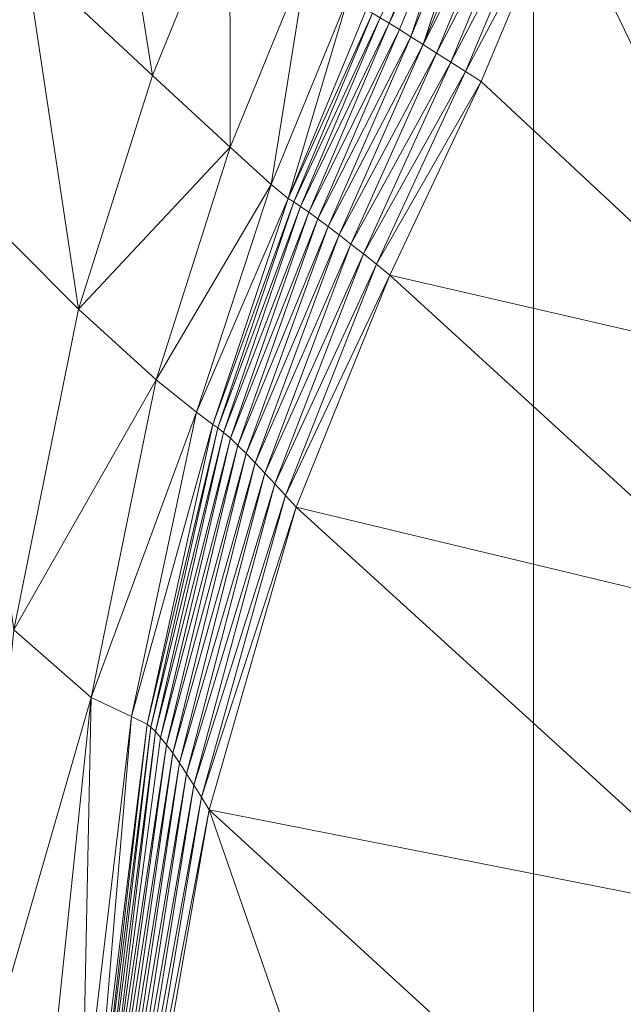
# Model space of a CAD drawing. Units: metres. Extents: x -0.254 to 0.249, y -0.252 to 0.252.
# Drawn here: x -0.185 to -0.178, y 0.154 to 0.165 of the extents above; entities that cross this region are included whole.
import ezdxf

# ---------------------------------------------------------------- set-up
doc = ezdxf.new("R2010")
doc.units = ezdxf.units.M
doc.header["$MEASUREMENT"] = 0
doc.layers.add('Mobilier 2D', color=7, linetype='Continuous')
doc.layers.add('Mobilier 3D', color=7, linetype='Continuous')

# ---------------------------------------------------------------- blocks, each defined once
blk = doc.blocks.new('gregory')
at = {"layer": 'Mobilier 2D', "color": 202, "linetype": 'Continuous', "lineweight": 0}
blk.add_line((-0.179001, -0.174878), (-0.179001, 0.173251), dxfattribs=at)
at = {"layer": 'Mobilier 3D', "color": 3, "linetype": 'Continuous', "lineweight": 0}
mesh = blk.add_polyface(dxfattribs=at)
corners = [(-0.174605, 0.162229, 0.427745), (-0.177877, 0.168055, 0.427752), (-0.178715, 0.166142, 0.427686)]
mesh.append_faces([[corners[k] for k in face] for face in [(0, 1, 2)]], dxfattribs={"color": 3})
mesh = blk.add_polyface(dxfattribs=at)
corners = [(-0.183183, 0.164159, 0.410884), (-0.183724, 0.167551, 0.396611), (-0.184577, 0.165462, 0.396607)]
mesh.append_faces([[corners[k] for k in face] for face in [(0, 1, 2)]], dxfattribs={"color": 3})
mesh = blk.add_polyface(dxfattribs=at)
corners = [(-0.183183, 0.164159, 0.410884), (-0.182333, 0.166244, 0.410889), (-0.183724, 0.167551, 0.396611)]
mesh.append_faces([[corners[k] for k in face] for face in [(0, 1, 2)]], dxfattribs={"color": 3})
mesh = blk.add_polyface(dxfattribs=at)
corners = [(-0.186378, 0.167148, 0.378086), (-0.185388, 0.162992, 0.3963), (-0.184577, 0.165462, 0.396607)]
mesh.append_faces([[corners[k] for k in face] for face in [(0, 1, 2)]], dxfattribs={"color": 3})
mesh = blk.add_polyface(dxfattribs=at)
corners = [(-0.180684, 0.164791, 0.426305), (-0.180585, 0.164731, 0.426555), (-0.179754, 0.166781, 0.426623)]
mesh.append_faces([[corners[k] for k in face] for face in [(0, 1, 2)]], dxfattribs={"color": 3})
mesh = blk.add_polyface(dxfattribs=at)
corners = [(-0.179754, 0.166781, 0.426623), (-0.180585, 0.164731, 0.426555), (-0.179637, 0.16671, 0.426846)]
mesh.append_faces([[corners[k] for k in face] for face in [(0, 1, 2)]], dxfattribs={"color": 3})
mesh = blk.add_polyface(dxfattribs=at)
corners = [(-0.180585, 0.164731, 0.426555), (-0.180472, 0.164662, 0.426785), (-0.179637, 0.16671, 0.426846)]
mesh.append_faces([[corners[k] for k in face] for face in [(0, 1, 2)]], dxfattribs={"color": 3})
mesh = blk.add_polyface(dxfattribs=at)
corners = [(-0.180472, 0.164662, 0.426785), (-0.180347, 0.164584, 0.426994), (-0.179637, 0.16671, 0.426846)]
mesh.append_faces([[corners[k] for k in face] for face in [(0, 1, 2)]], dxfattribs={"color": 3})
mesh = blk.add_polyface(dxfattribs=at)
corners = [(-0.180347, 0.164584, 0.426994), (-0.179508, 0.166631, 0.427048), (-0.179637, 0.16671, 0.426846)]
mesh.append_faces([[corners[k] for k in face] for face in [(0, 1, 2)]], dxfattribs={"color": 3})
mesh = blk.add_polyface(dxfattribs=at)
corners = [(-0.179508, 0.166631, 0.427048), (-0.180347, 0.164584, 0.426994), (-0.18021, 0.164497, 0.427179)]
mesh.append_faces([[corners[k] for k in face] for face in [(0, 1, 2)]], dxfattribs={"color": 3})
mesh = blk.add_polyface(dxfattribs=at)
corners = [(-0.179508, 0.166631, 0.427048), (-0.18021, 0.164497, 0.427179), (-0.179368, 0.166544, 0.427227)]
mesh.append_faces([[corners[k] for k in face] for face in [(0, 1, 2)]], dxfattribs={"color": 3})
mesh = blk.add_polyface(dxfattribs=at)
corners = [(-0.18021, 0.164497, 0.427179), (-0.179218, 0.166451, 0.427382), (-0.179368, 0.166544, 0.427227)]
mesh.append_faces([[corners[k] for k in face] for face in [(0, 1, 2)]], dxfattribs={"color": 3})
mesh = blk.add_polyface(dxfattribs=at)
corners = [(-0.18021, 0.164497, 0.427179), (-0.180064, 0.164404, 0.42734), (-0.179218, 0.166451, 0.427382)]
mesh.append_faces([[corners[k] for k in face] for face in [(0, 1, 2)]], dxfattribs={"color": 3})
mesh = blk.add_polyface(dxfattribs=at)
corners = [(-0.179218, 0.166451, 0.427382), (-0.180064, 0.164404, 0.42734), (-0.179058, 0.166353, 0.427511)]
mesh.append_faces([[corners[k] for k in face] for face in [(0, 1, 2)]], dxfattribs={"color": 3})
mesh = blk.add_polyface(dxfattribs=at)
corners = [(-0.180064, 0.164404, 0.42734), (-0.179908, 0.164305, 0.427473), (-0.179058, 0.166353, 0.427511)]
mesh.append_faces([[corners[k] for k in face] for face in [(0, 1, 2)]], dxfattribs={"color": 3})
mesh = blk.add_polyface(dxfattribs=at)
corners = [(-0.179908, 0.164305, 0.427473), (-0.17889, 0.166249, 0.427613), (-0.179058, 0.166353, 0.427511)]
mesh.append_faces([[corners[k] for k in face] for face in [(0, 1, 2)]], dxfattribs={"color": 3})
mesh = blk.add_polyface(dxfattribs=at)
corners = [(-0.182333, 0.166244, 0.410889), (-0.183183, 0.164159, 0.410884), (-0.182331, 0.163371, 0.41957)]
mesh.append_faces([[corners[k] for k in face] for face in [(0, 1, 2)]], dxfattribs={"color": 3})
mesh = blk.add_polyface(dxfattribs=at)
corners = [(-0.181481, 0.16545, 0.419577), (-0.182333, 0.166244, 0.410889), (-0.182331, 0.163371, 0.41957)]
mesh.append_faces([[corners[k] for k in face] for face in [(0, 1, 2)]], dxfattribs={"color": 3})
mesh = blk.add_polyface(dxfattribs=at)
corners = [(-0.179908, 0.164305, 0.427473), (-0.179746, 0.164201, 0.427577), (-0.17889, 0.166249, 0.427613)]
mesh.append_faces([[corners[k] for k in face] for face in [(0, 1, 2)]], dxfattribs={"color": 3})
mesh = blk.add_polyface(dxfattribs=at)
corners = [(-0.17889, 0.166249, 0.427613), (-0.179746, 0.164201, 0.427577), (-0.178715, 0.166142, 0.427686)]
mesh.append_faces([[corners[k] for k in face] for face in [(0, 1, 2)]], dxfattribs={"color": 3})
mesh = blk.add_polyface(dxfattribs=at)
corners = [(-0.179746, 0.164201, 0.427577), (-0.179576, 0.164092, 0.427651), (-0.178715, 0.166142, 0.427686)]
mesh.append_faces([[corners[k] for k in face] for face in [(0, 1, 2)]], dxfattribs={"color": 3})
mesh = blk.add_polyface(dxfattribs=at)
corners = [(-0.179576, 0.164092, 0.427651), (-0.176217, 0.160962, 0.427711), (-0.178715, 0.166142, 0.427686)]
mesh.append_faces([[corners[k] for k in face] for face in [(0, 1, 2)]], dxfattribs={"color": 3})
mesh = blk.add_polyface(dxfattribs=at)
corners = [(-0.176217, 0.160962, 0.427711), (-0.174605, 0.162229, 0.427745), (-0.178715, 0.166142, 0.427686)]
mesh.append_faces([[corners[k] for k in face] for face in [(0, 1, 2)]], dxfattribs={"color": 3})
mesh = blk.add_polyface(dxfattribs=at)
corners = [(-0.185388, 0.162992, 0.3963), (-0.183994, 0.161594, 0.410722), (-0.184577, 0.165462, 0.396607)]
mesh.append_faces([[corners[k] for k in face] for face in [(0, 1, 2)]], dxfattribs={"color": 3})
mesh = blk.add_polyface(dxfattribs=at)
corners = [(-0.183994, 0.161594, 0.410722), (-0.183183, 0.164159, 0.410884), (-0.184577, 0.165462, 0.396607)]
mesh.append_faces([[corners[k] for k in face] for face in [(0, 1, 2)]], dxfattribs={"color": 3})
mesh = blk.add_polyface(dxfattribs=at)
corners = [(-0.181881, 0.162964, 0.424059), (-0.181481, 0.16545, 0.419577), (-0.182331, 0.163371, 0.41957)]
mesh.append_faces([[corners[k] for k in face] for face in [(0, 1, 2)]], dxfattribs={"color": 3})
mesh = blk.add_polyface(dxfattribs=at)
corners = [(-0.181881, 0.162964, 0.424059), (-0.181029, 0.165039, 0.424069), (-0.181481, 0.16545, 0.419577)]
mesh.append_faces([[corners[k] for k in face] for face in [(0, 1, 2)]], dxfattribs={"color": 3})
mesh = blk.add_polyface(dxfattribs=at)
corners = [(-0.181029, 0.165039, 0.424069), (-0.181881, 0.162964, 0.424059), (-0.181694, 0.162808, 0.425747)]
mesh.append_faces([[corners[k] for k in face] for face in [(0, 1, 2)]], dxfattribs={"color": 3})
mesh = blk.add_polyface(dxfattribs=at)
corners = [(-0.180838, 0.16488, 0.425758), (-0.181029, 0.165039, 0.424069), (-0.181694, 0.162808, 0.425747)]
mesh.append_faces([[corners[k] for k in face] for face in [(0, 1, 2)]], dxfattribs={"color": 3})
mesh = blk.add_polyface(dxfattribs=at)
corners = [(-0.180769, 0.164841, 0.426039), (-0.180838, 0.16488, 0.425758), (-0.181694, 0.162808, 0.425747)]
mesh.append_faces([[corners[k] for k in face] for face in [(0, 1, 2)]], dxfattribs={"color": 3})
mesh = blk.add_polyface(dxfattribs=at)
corners = [(-0.181632, 0.162771, 0.426029), (-0.180769, 0.164841, 0.426039), (-0.181694, 0.162808, 0.425747)]
mesh.append_faces([[corners[k] for k in face] for face in [(0, 1, 2)]], dxfattribs={"color": 3})
mesh = blk.add_polyface(dxfattribs=at)
corners = [(-0.180684, 0.164791, 0.426305), (-0.180769, 0.164841, 0.426039), (-0.181632, 0.162771, 0.426029)]
mesh.append_faces([[corners[k] for k in face] for face in [(0, 1, 2)]], dxfattribs={"color": 3})
mesh = blk.add_polyface(dxfattribs=at)
corners = [(-0.180684, 0.164791, 0.426305), (-0.181632, 0.162771, 0.426029), (-0.181556, 0.162721, 0.426297)]
mesh.append_faces([[corners[k] for k in face] for face in [(0, 1, 2)]], dxfattribs={"color": 3})
mesh = blk.add_polyface(dxfattribs=at)
corners = [(-0.180585, 0.164731, 0.426555), (-0.180684, 0.164791, 0.426305), (-0.181556, 0.162721, 0.426297)]
mesh.append_faces([[corners[k] for k in face] for face in [(0, 1, 2)]], dxfattribs={"color": 3})
mesh = blk.add_polyface(dxfattribs=at)
corners = [(-0.181467, 0.16266, 0.42655), (-0.180585, 0.164731, 0.426555), (-0.181556, 0.162721, 0.426297)]
mesh.append_faces([[corners[k] for k in face] for face in [(0, 1, 2)]], dxfattribs={"color": 3})
mesh = blk.add_polyface(dxfattribs=at)
corners = [(-0.180472, 0.164662, 0.426785), (-0.180585, 0.164731, 0.426555), (-0.181467, 0.16266, 0.42655)]
mesh.append_faces([[corners[k] for k in face] for face in [(0, 1, 2)]], dxfattribs={"color": 3})
mesh = blk.add_polyface(dxfattribs=at)
corners = [(-0.180472, 0.164662, 0.426785), (-0.181467, 0.16266, 0.42655), (-0.181366, 0.162587, 0.426785)]
mesh.append_faces([[corners[k] for k in face] for face in [(0, 1, 2)]], dxfattribs={"color": 3})
mesh = blk.add_polyface(dxfattribs=at)
corners = [(-0.180347, 0.164584, 0.426994), (-0.180472, 0.164662, 0.426785), (-0.181366, 0.162587, 0.426785)]
mesh.append_faces([[corners[k] for k in face] for face in [(0, 1, 2)]], dxfattribs={"color": 3})
mesh = blk.add_polyface(dxfattribs=at)
corners = [(-0.181255, 0.162503, 0.426999), (-0.180347, 0.164584, 0.426994), (-0.181366, 0.162587, 0.426785)]
mesh.append_faces([[corners[k] for k in face] for face in [(0, 1, 2)]], dxfattribs={"color": 3})
mesh = blk.add_polyface(dxfattribs=at)
corners = [(-0.18021, 0.164497, 0.427179), (-0.180347, 0.164584, 0.426994), (-0.181255, 0.162503, 0.426999)]
mesh.append_faces([[corners[k] for k in face] for face in [(0, 1, 2)]], dxfattribs={"color": 3})
mesh = blk.add_polyface(dxfattribs=at)
corners = [(-0.18021, 0.164497, 0.427179), (-0.181255, 0.162503, 0.426999), (-0.181134, 0.16241, 0.42719)]
mesh.append_faces([[corners[k] for k in face] for face in [(0, 1, 2)]], dxfattribs={"color": 3})
mesh = blk.add_polyface(dxfattribs=at)
corners = [(-0.180064, 0.164404, 0.42734), (-0.18021, 0.164497, 0.427179), (-0.181134, 0.16241, 0.42719)]
mesh.append_faces([[corners[k] for k in face] for face in [(0, 1, 2)]], dxfattribs={"color": 3})
mesh = blk.add_polyface(dxfattribs=at)
corners = [(-0.181004, 0.162309, 0.427355), (-0.180064, 0.164404, 0.42734), (-0.181134, 0.16241, 0.42719)]
mesh.append_faces([[corners[k] for k in face] for face in [(0, 1, 2)]], dxfattribs={"color": 3})
mesh = blk.add_polyface(dxfattribs=at)
corners = [(-0.179908, 0.164305, 0.427473), (-0.180064, 0.164404, 0.42734), (-0.181004, 0.162309, 0.427355)]
mesh.append_faces([[corners[k] for k in face] for face in [(0, 1, 2)]], dxfattribs={"color": 3})
mesh = blk.add_polyface(dxfattribs=at)
corners = [(-0.179908, 0.164305, 0.427473), (-0.181004, 0.162309, 0.427355), (-0.180867, 0.1622, 0.427493)]
mesh.append_faces([[corners[k] for k in face] for face in [(0, 1, 2)]], dxfattribs={"color": 3})
mesh = blk.add_polyface(dxfattribs=at)
corners = [(-0.179746, 0.164201, 0.427577), (-0.179908, 0.164305, 0.427473), (-0.180867, 0.1622, 0.427493)]
mesh.append_faces([[corners[k] for k in face] for face in [(0, 1, 2)]], dxfattribs={"color": 3})
mesh = blk.add_polyface(dxfattribs=at)
corners = [(-0.183183, 0.164159, 0.410884), (-0.183994, 0.161594, 0.410722), (-0.182331, 0.163371, 0.41957)]
mesh.append_faces([[corners[k] for k in face] for face in [(0, 1, 2)]], dxfattribs={"color": 3})
mesh = blk.add_polyface(dxfattribs=at)
corners = [(-0.180724, 0.162087, 0.427602), (-0.179746, 0.164201, 0.427577), (-0.180867, 0.1622, 0.427493)]
mesh.append_faces([[corners[k] for k in face] for face in [(0, 1, 2)]], dxfattribs={"color": 3})
mesh = blk.add_polyface(dxfattribs=at)
corners = [(-0.179576, 0.164092, 0.427651), (-0.179746, 0.164201, 0.427577), (-0.180724, 0.162087, 0.427602)]
mesh.append_faces([[corners[k] for k in face] for face in [(0, 1, 2)]], dxfattribs={"color": 3})
mesh = blk.add_polyface(dxfattribs=at)
corners = [(-0.179576, 0.164092, 0.427651), (-0.180724, 0.162087, 0.427602), (-0.180576, 0.161969, 0.427679)]
mesh.append_faces([[corners[k] for k in face] for face in [(0, 1, 2)]], dxfattribs={"color": 3})
mesh = blk.add_polyface(dxfattribs=at)
corners = [(-0.176217, 0.160962, 0.427711), (-0.179576, 0.164092, 0.427651), (-0.180576, 0.161969, 0.427679)]
mesh.append_faces([[corners[k] for k in face] for face in [(0, 1, 2)]], dxfattribs={"color": 3})
mesh = blk.add_polyface(dxfattribs=at)
corners = [(-0.183994, 0.161594, 0.410722), (-0.183143, 0.160819, 0.419522), (-0.182331, 0.163371, 0.41957)]
mesh.append_faces([[corners[k] for k in face] for face in [(0, 1, 2)]], dxfattribs={"color": 3})
mesh = blk.add_polyface(dxfattribs=at)
corners = [(-0.183143, 0.160819, 0.419522), (-0.181881, 0.162964, 0.424059), (-0.182331, 0.163371, 0.41957)]
mesh.append_faces([[corners[k] for k in face] for face in [(0, 1, 2)]], dxfattribs={"color": 3})
mesh = blk.add_polyface(dxfattribs=at)
corners = [(-0.184702, 0.158074, 0.410168), (-0.183994, 0.161594, 0.410722), (-0.185388, 0.162992, 0.3963)]
mesh.append_faces([[corners[k] for k in face] for face in [(0, 1, 2)]], dxfattribs={"color": 3})
mesh = blk.add_polyface(dxfattribs=at)
corners = [(-0.183143, 0.160819, 0.419522), (-0.182698, 0.160465, 0.424083), (-0.181881, 0.162964, 0.424059)]
mesh.append_faces([[corners[k] for k in face] for face in [(0, 1, 2)]], dxfattribs={"color": 3})
mesh = blk.add_polyface(dxfattribs=at)
corners = [(-0.181881, 0.162964, 0.424059), (-0.182698, 0.160465, 0.424083), (-0.181694, 0.162808, 0.425747)]
mesh.append_faces([[corners[k] for k in face] for face in [(0, 1, 2)]], dxfattribs={"color": 3})
mesh = blk.add_polyface(dxfattribs=at)
corners = [(-0.182698, 0.160465, 0.424083), (-0.182518, 0.160328, 0.425792), (-0.181694, 0.162808, 0.425747)]
mesh.append_faces([[corners[k] for k in face] for face in [(0, 1, 2)]], dxfattribs={"color": 3})
mesh = blk.add_polyface(dxfattribs=at)
corners = [(-0.182518, 0.160328, 0.425792), (-0.181632, 0.162771, 0.426029), (-0.181694, 0.162808, 0.425747)]
mesh.append_faces([[corners[k] for k in face] for face in [(0, 1, 2)]], dxfattribs={"color": 3})
mesh = blk.add_polyface(dxfattribs=at)
corners = [(-0.182518, 0.160328, 0.425792), (-0.182465, 0.160292, 0.42607), (-0.181632, 0.162771, 0.426029)]
mesh.append_faces([[corners[k] for k in face] for face in [(0, 1, 2)]], dxfattribs={"color": 3})
mesh = blk.add_polyface(dxfattribs=at)
corners = [(-0.181632, 0.162771, 0.426029), (-0.182465, 0.160292, 0.42607), (-0.181556, 0.162721, 0.426297)]
mesh.append_faces([[corners[k] for k in face] for face in [(0, 1, 2)]], dxfattribs={"color": 3})
mesh = blk.add_polyface(dxfattribs=at)
corners = [(-0.182465, 0.160292, 0.42607), (-0.182401, 0.160241, 0.426337), (-0.181556, 0.162721, 0.426297)]
mesh.append_faces([[corners[k] for k in face] for face in [(0, 1, 2)]], dxfattribs={"color": 3})
mesh = blk.add_polyface(dxfattribs=at)
corners = [(-0.182401, 0.160241, 0.426337), (-0.181467, 0.16266, 0.42655), (-0.181556, 0.162721, 0.426297)]
mesh.append_faces([[corners[k] for k in face] for face in [(0, 1, 2)]], dxfattribs={"color": 3})
mesh = blk.add_polyface(dxfattribs=at)
corners = [(-0.182401, 0.160241, 0.426337), (-0.182327, 0.160177, 0.426591), (-0.181467, 0.16266, 0.42655)]
mesh.append_faces([[corners[k] for k in face] for face in [(0, 1, 2)]], dxfattribs={"color": 3})
mesh = blk.add_polyface(dxfattribs=at)
corners = [(-0.181467, 0.16266, 0.42655), (-0.182327, 0.160177, 0.426591), (-0.181366, 0.162587, 0.426785)]
mesh.append_faces([[corners[k] for k in face] for face in [(0, 1, 2)]], dxfattribs={"color": 3})
mesh = blk.add_polyface(dxfattribs=at)
corners = [(-0.182327, 0.160177, 0.426591), (-0.182244, 0.160099, 0.426828), (-0.181366, 0.162587, 0.426785)]
mesh.append_faces([[corners[k] for k in face] for face in [(0, 1, 2)]], dxfattribs={"color": 3})
mesh = blk.add_polyface(dxfattribs=at)
corners = [(-0.182244, 0.160099, 0.426828), (-0.181255, 0.162503, 0.426999), (-0.181366, 0.162587, 0.426785)]
mesh.append_faces([[corners[k] for k in face] for face in [(0, 1, 2)]], dxfattribs={"color": 3})
mesh = blk.add_polyface(dxfattribs=at)
corners = [(-0.182244, 0.160099, 0.426828), (-0.182153, 0.160009, 0.427046), (-0.181255, 0.162503, 0.426999)]
mesh.append_faces([[corners[k] for k in face] for face in [(0, 1, 2)]], dxfattribs={"color": 3})
mesh = blk.add_polyface(dxfattribs=at)
corners = [(-0.181255, 0.162503, 0.426999), (-0.182153, 0.160009, 0.427046), (-0.181134, 0.16241, 0.42719)]
mesh.append_faces([[corners[k] for k in face] for face in [(0, 1, 2)]], dxfattribs={"color": 3})
mesh = blk.add_polyface(dxfattribs=at)
corners = [(-0.182153, 0.160009, 0.427046), (-0.182054, 0.159907, 0.42724), (-0.181134, 0.16241, 0.42719)]
mesh.append_faces([[corners[k] for k in face] for face in [(0, 1, 2)]], dxfattribs={"color": 3})
mesh = blk.add_polyface(dxfattribs=at)
corners = [(-0.182054, 0.159907, 0.42724), (-0.181004, 0.162309, 0.427355), (-0.181134, 0.16241, 0.42719)]
mesh.append_faces([[corners[k] for k in face] for face in [(0, 1, 2)]], dxfattribs={"color": 3})
mesh = blk.add_polyface(dxfattribs=at)
corners = [(-0.182054, 0.159907, 0.42724), (-0.181949, 0.159796, 0.427409), (-0.181004, 0.162309, 0.427355)]
mesh.append_faces([[corners[k] for k in face] for face in [(0, 1, 2)]], dxfattribs={"color": 3})
mesh = blk.add_polyface(dxfattribs=at)
corners = [(-0.181004, 0.162309, 0.427355), (-0.181949, 0.159796, 0.427409), (-0.180867, 0.1622, 0.427493)]
mesh.append_faces([[corners[k] for k in face] for face in [(0, 1, 2)]], dxfattribs={"color": 3})
mesh = blk.add_polyface(dxfattribs=at)
corners = [(-0.181949, 0.159796, 0.427409), (-0.181838, 0.159677, 0.427552), (-0.180867, 0.1622, 0.427493)]
mesh.append_faces([[corners[k] for k in face] for face in [(0, 1, 2)]], dxfattribs={"color": 3})
mesh = blk.add_polyface(dxfattribs=at)
corners = [(-0.181838, 0.159677, 0.427552), (-0.180724, 0.162087, 0.427602), (-0.180867, 0.1622, 0.427493)]
mesh.append_faces([[corners[k] for k in face] for face in [(0, 1, 2)]], dxfattribs={"color": 3})
mesh = blk.add_polyface(dxfattribs=at)
corners = [(-0.181838, 0.159677, 0.427552), (-0.181724, 0.159551, 0.427665), (-0.180724, 0.162087, 0.427602)]
mesh.append_faces([[corners[k] for k in face] for face in [(0, 1, 2)]], dxfattribs={"color": 3})
mesh = blk.add_polyface(dxfattribs=at)
corners = [(-0.180724, 0.162087, 0.427602), (-0.181724, 0.159551, 0.427665), (-0.180576, 0.161969, 0.427679)]
mesh.append_faces([[corners[k] for k in face] for face in [(0, 1, 2)]], dxfattribs={"color": 3})
mesh = blk.add_polyface(dxfattribs=at)
corners = [(-0.181724, 0.159551, 0.427665), (-0.181606, 0.159422, 0.427747), (-0.180576, 0.161969, 0.427679)]
mesh.append_faces([[corners[k] for k in face] for face in [(0, 1, 2)]], dxfattribs={"color": 3})
mesh = blk.add_polyface(dxfattribs=at)
corners = [(-0.181606, 0.159422, 0.427747), (-0.17643, 0.158178, 0.427741), (-0.180576, 0.161969, 0.427679)]
mesh.append_faces([[corners[k] for k in face] for face in [(0, 1, 2)]], dxfattribs={"color": 3})
mesh = blk.add_polyface(dxfattribs=at)
corners = [(-0.17643, 0.158178, 0.427741), (-0.176217, 0.160962, 0.427711), (-0.180576, 0.161969, 0.427679)]
mesh.append_faces([[corners[k] for k in face] for face in [(0, 1, 2)]], dxfattribs={"color": 3})
mesh = blk.add_polyface(dxfattribs=at)
corners = [(-0.183143, 0.160819, 0.419522), (-0.183994, 0.161594, 0.410722), (-0.184702, 0.158074, 0.410168)]
mesh.append_faces([[corners[k] for k in face] for face in [(0, 1, 2)]], dxfattribs={"color": 3})
mesh = blk.add_polyface(dxfattribs=at)
corners = [(-0.183143, 0.160819, 0.419522), (-0.184702, 0.158074, 0.410168), (-0.183855, 0.157332, 0.419308)]
mesh.append_faces([[corners[k] for k in face] for face in [(0, 1, 2)]], dxfattribs={"color": 3})
mesh = blk.add_polyface(dxfattribs=at)
corners = [(-0.182698, 0.160465, 0.424083), (-0.183143, 0.160819, 0.419522), (-0.183855, 0.157332, 0.419308)]
mesh.append_faces([[corners[k] for k in face] for face in [(0, 1, 2)]], dxfattribs={"color": 3})
mesh = blk.add_polyface(dxfattribs=at)
corners = [(-0.183414, 0.157126, 0.42409), (-0.182698, 0.160465, 0.424083), (-0.183855, 0.157332, 0.419308)]
mesh.append_faces([[corners[k] for k in face] for face in [(0, 1, 2)]], dxfattribs={"color": 3})
mesh = blk.add_polyface(dxfattribs=at)
corners = [(-0.182518, 0.160328, 0.425792), (-0.182698, 0.160465, 0.424083), (-0.183414, 0.157126, 0.42409)]
mesh.append_faces([[corners[k] for k in face] for face in [(0, 1, 2)]], dxfattribs={"color": 3})
mesh = blk.add_polyface(dxfattribs=at)
corners = [(-0.182518, 0.160328, 0.425792), (-0.183414, 0.157126, 0.42409), (-0.183242, 0.15704, 0.425868)]
mesh.append_faces([[corners[k] for k in face] for face in [(0, 1, 2)]], dxfattribs={"color": 3})
mesh = blk.add_polyface(dxfattribs=at)
corners = [(-0.182465, 0.160292, 0.42607), (-0.182518, 0.160328, 0.425792), (-0.183242, 0.15704, 0.425868)]
mesh.append_faces([[corners[k] for k in face] for face in [(0, 1, 2)]], dxfattribs={"color": 3})
mesh = blk.add_polyface(dxfattribs=at)
corners = [(-0.1832, 0.157008, 0.426141), (-0.182465, 0.160292, 0.42607), (-0.183242, 0.15704, 0.425868)]
mesh.append_faces([[corners[k] for k in face] for face in [(0, 1, 2)]], dxfattribs={"color": 3})
mesh = blk.add_polyface(dxfattribs=at)
corners = [(-0.182401, 0.160241, 0.426337), (-0.182465, 0.160292, 0.42607), (-0.1832, 0.157008, 0.426141)]
mesh.append_faces([[corners[k] for k in face] for face in [(0, 1, 2)]], dxfattribs={"color": 3})
mesh = blk.add_polyface(dxfattribs=at)
corners = [(-0.182401, 0.160241, 0.426337), (-0.1832, 0.157008, 0.426141), (-0.18315, 0.156959, 0.426406)]
mesh.append_faces([[corners[k] for k in face] for face in [(0, 1, 2)]], dxfattribs={"color": 3})
mesh = blk.add_polyface(dxfattribs=at)
corners = [(-0.182327, 0.160177, 0.426591), (-0.182401, 0.160241, 0.426337), (-0.18315, 0.156959, 0.426406)]
mesh.append_faces([[corners[k] for k in face] for face in [(0, 1, 2)]], dxfattribs={"color": 3})
mesh = blk.add_polyface(dxfattribs=at)
corners = [(-0.183093, 0.156894, 0.426659), (-0.182327, 0.160177, 0.426591), (-0.18315, 0.156959, 0.426406)]
mesh.append_faces([[corners[k] for k in face] for face in [(0, 1, 2)]], dxfattribs={"color": 3})
mesh = blk.add_polyface(dxfattribs=at)
corners = [(-0.182244, 0.160099, 0.426828), (-0.182327, 0.160177, 0.426591), (-0.183093, 0.156894, 0.426659)]
mesh.append_faces([[corners[k] for k in face] for face in [(0, 1, 2)]], dxfattribs={"color": 3})
mesh = blk.add_polyface(dxfattribs=at)
corners = [(-0.182244, 0.160099, 0.426828), (-0.183093, 0.156894, 0.426659), (-0.183029, 0.156815, 0.426896)]
mesh.append_faces([[corners[k] for k in face] for face in [(0, 1, 2)]], dxfattribs={"color": 3})
mesh = blk.add_polyface(dxfattribs=at)
corners = [(-0.182153, 0.160009, 0.427046), (-0.182244, 0.160099, 0.426828), (-0.183029, 0.156815, 0.426896)]
mesh.append_faces([[corners[k] for k in face] for face in [(0, 1, 2)]], dxfattribs={"color": 3})
mesh = blk.add_polyface(dxfattribs=at)
corners = [(-0.18296, 0.156721, 0.427115), (-0.182153, 0.160009, 0.427046), (-0.183029, 0.156815, 0.426896)]
mesh.append_faces([[corners[k] for k in face] for face in [(0, 1, 2)]], dxfattribs={"color": 3})
mesh = blk.add_polyface(dxfattribs=at)
corners = [(-0.182054, 0.159907, 0.42724), (-0.182153, 0.160009, 0.427046), (-0.18296, 0.156721, 0.427115)]
mesh.append_faces([[corners[k] for k in face] for face in [(0, 1, 2)]], dxfattribs={"color": 3})
mesh = blk.add_polyface(dxfattribs=at)
corners = [(-0.182054, 0.159907, 0.42724), (-0.18296, 0.156721, 0.427115), (-0.182886, 0.156615, 0.427311)]
mesh.append_faces([[corners[k] for k in face] for face in [(0, 1, 2)]], dxfattribs={"color": 3})
mesh = blk.add_polyface(dxfattribs=at)
corners = [(-0.181949, 0.159796, 0.427409), (-0.182054, 0.159907, 0.42724), (-0.182886, 0.156615, 0.427311)]
mesh.append_faces([[corners[k] for k in face] for face in [(0, 1, 2)]], dxfattribs={"color": 3})
mesh = blk.add_polyface(dxfattribs=at)
corners = [(-0.182808, 0.156497, 0.427483), (-0.181949, 0.159796, 0.427409), (-0.182886, 0.156615, 0.427311)]
mesh.append_faces([[corners[k] for k in face] for face in [(0, 1, 2)]], dxfattribs={"color": 3})
mesh = blk.add_polyface(dxfattribs=at)
corners = [(-0.181838, 0.159677, 0.427552), (-0.181949, 0.159796, 0.427409), (-0.182808, 0.156497, 0.427483)]
mesh.append_faces([[corners[k] for k in face] for face in [(0, 1, 2)]], dxfattribs={"color": 3})
mesh = blk.add_polyface(dxfattribs=at)
corners = [(-0.181838, 0.159677, 0.427552), (-0.182808, 0.156497, 0.427483), (-0.182728, 0.156371, 0.427628)]
mesh.append_faces([[corners[k] for k in face] for face in [(0, 1, 2)]], dxfattribs={"color": 3})
mesh = blk.add_polyface(dxfattribs=at)
corners = [(-0.181724, 0.159551, 0.427665), (-0.181838, 0.159677, 0.427552), (-0.182728, 0.156371, 0.427628)]
mesh.append_faces([[corners[k] for k in face] for face in [(0, 1, 2)]], dxfattribs={"color": 3})
mesh = blk.add_polyface(dxfattribs=at)
corners = [(-0.182645, 0.156238, 0.427745), (-0.181724, 0.159551, 0.427665), (-0.182728, 0.156371, 0.427628)]
mesh.append_faces([[corners[k] for k in face] for face in [(0, 1, 2)]], dxfattribs={"color": 3})
mesh = blk.add_polyface(dxfattribs=at)
corners = [(-0.181606, 0.159422, 0.427747), (-0.181724, 0.159551, 0.427665), (-0.182645, 0.156238, 0.427745)]
mesh.append_faces([[corners[k] for k in face] for face in [(0, 1, 2)]], dxfattribs={"color": 3})
mesh = blk.add_polyface(dxfattribs=at)
corners = [(-0.181606, 0.159422, 0.427747), (-0.182645, 0.156238, 0.427745), (-0.18256, 0.156101, 0.427832)]
mesh.append_faces([[corners[k] for k in face] for face in [(0, 1, 2)]], dxfattribs={"color": 3})
mesh = blk.add_polyface(dxfattribs=at)
corners = [(-0.176683, 0.154939, 0.42781), (-0.181606, 0.159422, 0.427747), (-0.18256, 0.156101, 0.427832)]
mesh.append_faces([[corners[k] for k in face] for face in [(0, 1, 2)]], dxfattribs={"color": 3})
mesh = blk.add_polyface(dxfattribs=at)
corners = [(-0.181606, 0.159422, 0.427747), (-0.176683, 0.154939, 0.42781), (-0.17643, 0.158178, 0.427741)]
mesh.append_faces([[corners[k] for k in face] for face in [(0, 1, 2)]], dxfattribs={"color": 3})
mesh = blk.add_polyface(dxfattribs=at)
corners = [(-0.184702, 0.158074, 0.410168), (-0.185261, 0.152474, 0.40857), (-0.183855, 0.157332, 0.419308)]
mesh.append_faces([[corners[k] for k in face] for face in [(0, 1, 2)]], dxfattribs={"color": 3})
mesh = blk.add_polyface(dxfattribs=at)
corners = [(-0.185261, 0.152474, 0.40857), (-0.184354, 0.152569, 0.419418), (-0.183855, 0.157332, 0.419308)]
mesh.append_faces([[corners[k] for k in face] for face in [(0, 1, 2)]], dxfattribs={"color": 3})
mesh = blk.add_polyface(dxfattribs=at)
corners = [(-0.184354, 0.152569, 0.419418), (-0.183954, 0.152563, 0.424182), (-0.183855, 0.157332, 0.419308)]
mesh.append_faces([[corners[k] for k in face] for face in [(0, 1, 2)]], dxfattribs={"color": 3})
mesh = blk.add_polyface(dxfattribs=at)
corners = [(-0.183954, 0.152563, 0.424182), (-0.183414, 0.157126, 0.42409), (-0.183855, 0.157332, 0.419308)]
mesh.append_faces([[corners[k] for k in face] for face in [(0, 1, 2)]], dxfattribs={"color": 3})
mesh = blk.add_polyface(dxfattribs=at)
corners = [(-0.183414, 0.157126, 0.42409), (-0.183954, 0.152563, 0.424182), (-0.1838, 0.152549, 0.425952)]
mesh.append_faces([[corners[k] for k in face] for face in [(0, 1, 2)]], dxfattribs={"color": 3})
mesh = blk.add_polyface(dxfattribs=at)
corners = [(-0.183414, 0.157126, 0.42409), (-0.1838, 0.152549, 0.425952), (-0.183242, 0.15704, 0.425868)]
mesh.append_faces([[corners[k] for k in face] for face in [(0, 1, 2)]], dxfattribs={"color": 3})
mesh = blk.add_polyface(dxfattribs=at)
corners = [(-0.1838, 0.152549, 0.425952), (-0.183768, 0.152523, 0.426222), (-0.183242, 0.15704, 0.425868)]
mesh.append_faces([[corners[k] for k in face] for face in [(0, 1, 2)]], dxfattribs={"color": 3})
mesh = blk.add_polyface(dxfattribs=at)
corners = [(-0.183768, 0.152523, 0.426222), (-0.1832, 0.157008, 0.426141), (-0.183242, 0.15704, 0.425868)]
mesh.append_faces([[corners[k] for k in face] for face in [(0, 1, 2)]], dxfattribs={"color": 3})
mesh = blk.add_polyface(dxfattribs=at)
corners = [(-0.1832, 0.157008, 0.426141), (-0.183768, 0.152523, 0.426222), (-0.183731, 0.15248, 0.426484)]
mesh.append_faces([[corners[k] for k in face] for face in [(0, 1, 2)]], dxfattribs={"color": 3})
mesh = blk.add_polyface(dxfattribs=at)
corners = [(-0.1832, 0.157008, 0.426141), (-0.183731, 0.15248, 0.426484), (-0.18315, 0.156959, 0.426406)]
mesh.append_faces([[corners[k] for k in face] for face in [(0, 1, 2)]], dxfattribs={"color": 3})
mesh = blk.add_polyface(dxfattribs=at)
corners = [(-0.183731, 0.15248, 0.426484), (-0.18369, 0.152421, 0.426735), (-0.18315, 0.156959, 0.426406)]
mesh.append_faces([[corners[k] for k in face] for face in [(0, 1, 2)]], dxfattribs={"color": 3})
mesh = blk.add_polyface(dxfattribs=at)
corners = [(-0.18369, 0.152421, 0.426735), (-0.183093, 0.156894, 0.426659), (-0.18315, 0.156959, 0.426406)]
mesh.append_faces([[corners[k] for k in face] for face in [(0, 1, 2)]], dxfattribs={"color": 3})
mesh = blk.add_polyface(dxfattribs=at)
corners = [(-0.183093, 0.156894, 0.426659), (-0.18369, 0.152421, 0.426735), (-0.183029, 0.156815, 0.426896)]
mesh.append_faces([[corners[k] for k in face] for face in [(0, 1, 2)]], dxfattribs={"color": 3})
mesh = blk.add_polyface(dxfattribs=at)
corners = [(-0.18369, 0.152421, 0.426735), (-0.183645, 0.152348, 0.426971), (-0.183029, 0.156815, 0.426896)]
mesh.append_faces([[corners[k] for k in face] for face in [(0, 1, 2)]], dxfattribs={"color": 3})
mesh = blk.add_polyface(dxfattribs=at)
corners = [(-0.183645, 0.152348, 0.426971), (-0.18296, 0.156721, 0.427115), (-0.183029, 0.156815, 0.426896)]
mesh.append_faces([[corners[k] for k in face] for face in [(0, 1, 2)]], dxfattribs={"color": 3})
mesh = blk.add_polyface(dxfattribs=at)
corners = [(-0.183645, 0.152348, 0.426971), (-0.183597, 0.152259, 0.427188), (-0.18296, 0.156721, 0.427115)]
mesh.append_faces([[corners[k] for k in face] for face in [(0, 1, 2)]], dxfattribs={"color": 3})
mesh = blk.add_polyface(dxfattribs=at)
corners = [(-0.18296, 0.156721, 0.427115), (-0.183597, 0.152259, 0.427188), (-0.182886, 0.156615, 0.427311)]
mesh.append_faces([[corners[k] for k in face] for face in [(0, 1, 2)]], dxfattribs={"color": 3})
mesh = blk.add_polyface(dxfattribs=at)
corners = [(-0.183597, 0.152259, 0.427188), (-0.183546, 0.152157, 0.427384), (-0.182886, 0.156615, 0.427311)]
mesh.append_faces([[corners[k] for k in face] for face in [(0, 1, 2)]], dxfattribs={"color": 3})
mesh = blk.add_polyface(dxfattribs=at)
corners = [(-0.183546, 0.152157, 0.427384), (-0.182808, 0.156497, 0.427483), (-0.182886, 0.156615, 0.427311)]
mesh.append_faces([[corners[k] for k in face] for face in [(0, 1, 2)]], dxfattribs={"color": 3})
mesh = blk.add_polyface(dxfattribs=at)
corners = [(-0.183546, 0.152157, 0.427384), (-0.183494, 0.152044, 0.427556), (-0.182808, 0.156497, 0.427483)]
mesh.append_faces([[corners[k] for k in face] for face in [(0, 1, 2)]], dxfattribs={"color": 3})
mesh = blk.add_polyface(dxfattribs=at)
corners = [(-0.182808, 0.156497, 0.427483), (-0.183494, 0.152044, 0.427556), (-0.182728, 0.156371, 0.427628)]
mesh.append_faces([[corners[k] for k in face] for face in [(0, 1, 2)]], dxfattribs={"color": 3})
mesh = blk.add_polyface(dxfattribs=at)
corners = [(-0.183494, 0.152044, 0.427556), (-0.18344, 0.151921, 0.427702), (-0.182728, 0.156371, 0.427628)]
mesh.append_faces([[corners[k] for k in face] for face in [(0, 1, 2)]], dxfattribs={"color": 3})
mesh = blk.add_polyface(dxfattribs=at)
corners = [(-0.18344, 0.151921, 0.427702), (-0.182645, 0.156238, 0.427745), (-0.182728, 0.156371, 0.427628)]
mesh.append_faces([[corners[k] for k in face] for face in [(0, 1, 2)]], dxfattribs={"color": 3})
mesh = blk.add_polyface(dxfattribs=at)
corners = [(-0.18344, 0.151921, 0.427702), (-0.183386, 0.151792, 0.427821), (-0.182645, 0.156238, 0.427745)]
mesh.append_faces([[corners[k] for k in face] for face in [(0, 1, 2)]], dxfattribs={"color": 3})
mesh = blk.add_polyface(dxfattribs=at)
corners = [(-0.182645, 0.156238, 0.427745), (-0.183386, 0.151792, 0.427821), (-0.18256, 0.156101, 0.427832)]
mesh.append_faces([[corners[k] for k in face] for face in [(0, 1, 2)]], dxfattribs={"color": 3})
mesh = blk.add_polyface(dxfattribs=at)
corners = [(-0.183386, 0.151792, 0.427821), (-0.183332, 0.151659, 0.427911), (-0.18256, 0.156101, 0.427832)]
mesh.append_faces([[corners[k] for k in face] for face in [(0, 1, 2)]], dxfattribs={"color": 3})
mesh = blk.add_polyface(dxfattribs=at)
corners = [(-0.183332, 0.151659, 0.427911), (-0.179966, 0.148633, 0.427972), (-0.18256, 0.156101, 0.427832)]
mesh.append_faces([[corners[k] for k in face] for face in [(0, 1, 2)]], dxfattribs={"color": 3})
mesh = blk.add_polyface(dxfattribs=at)
corners = [(-0.178415, 0.152303, 0.427894), (-0.176683, 0.154939, 0.42781), (-0.18256, 0.156101, 0.427832)]
mesh.append_faces([[corners[k] for k in face] for face in [(0, 1, 2)]], dxfattribs={"color": 3})
mesh = blk.add_polyface(dxfattribs=at)
corners = [(-0.179966, 0.148633, 0.427972), (-0.178415, 0.152303, 0.427894), (-0.18256, 0.156101, 0.427832)]
mesh.append_faces([[corners[k] for k in face] for face in [(0, 1, 2)]], dxfattribs={"color": 3})
mesh = blk.add_polyface(dxfattribs=at)
corners = [(-0.176683, 0.154939, 0.42781), (-0.178415, 0.152303, 0.427894), (-0.16615, 0.141185, 0.427936)]
mesh.append_faces([[corners[k] for k in face] for face in [(0, 1, 2)]], dxfattribs={"color": 3})
blk = doc.blocks.new('00g3c')
blk.add_blockref('gregory', (0, 0))

msp = doc.modelspace()

# ---------------------------------------------------------------- block references
msp.add_blockref('00g3c', (0, 0))

doc.saveas('drawing.dxf')
